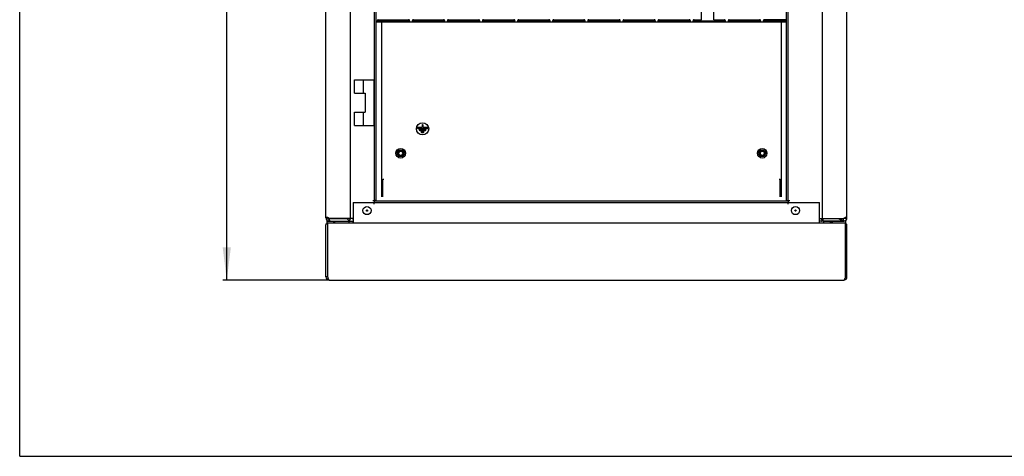
# Model space of a CAD drawing. Units: millimetres. Extents: x 0 to 841, y -1 to 594.
# Drawn here: x 0 to 121, y 0 to 54 of the extents above; entities that cross this region are included whole.
import ezdxf

# ---------------------------------------------------------------- set-up
doc = ezdxf.new("R2010")
doc.units = ezdxf.units.MM
doc.header["$LTSCALE"] = 46.255
doc.layers.get('0').update_dxf_attribs({"linetype": 'CONTINUOUS'})
for name, color, linetype in [('02___PRT_ALL_AXES', 7, 'CONTINUOUS'), ('07__ASM_ALL_ANNOTATION', 7, 'CONTINUOUS'), ('ALL_AXES', 7, 'CONTINUOUS'), ('ARRONDIS', 7, 'CONTINUOUS')]:
    doc.layers.add(name, color=color, linetype=linetype)
doc.styles.get("Standard").update_dxf_attribs({"font": 'gost.ttf'})
doc.dimstyles.new('DIMSTYLE_4', dxfattribs={"dimtxt": 3.5, "dimasz": 4, "dimexe": 0.5, "dimexo": 0, "dimgap": 0.875, "dimtad": 1, "dimdec": 0, "dimlfac": 10, "dimtxsty": 'STANDARD', "dimblk": '_FILLED', "dimblk1": '_FILLED', "dimblk2": '_FILLED', "dimcen": 0.09, "dimadec": 0, "dimazin": 0, "dimtp": 1.2, "dimtm": 1.2, "dimtfac": 1, "dimtdec": 0, "dimtofl": 0, "dimtmove": 0, "dimatfit": 3, "dimldrblk": '_FILLED', "dimfxl": 1, "dimtolj": 1, "dimarcsym": 0})

# ---------------------------------------------------------------- blocks, each defined once
blk = doc.blocks.new('_FILLED')
at = {"color": 0, "linetype": 'BYBLOCK'}
blk.add_solid([(0, 0), (-1, 0.125), (-1, -0.125)], dxfattribs=at)
blk = doc.blocks.new('*D6')
at = {"layer": '07__ASM_ALL_ANNOTATION', "color": 2, "linetype": 'CONTINUOUS'}
for p, q in [((36.22, 132.84), (24.87, 132.84)), ((25.37, 132.84), (25.37, 77.22)), ((25.37, 21.6), (25.37, 77.22)), ((37.92, 21.6), (24.87, 21.6))]:
    blk.add_line(p, q, dxfattribs=at)
at = {"layer": '07__ASM_ALL_ANNOTATION', "color": 2, "linetype": 'CONTINUOUS', "xscale": 4, "yscale": 4, "zscale": 4}
for p, rotation in [((25.37, 132.84), 90), ((25.37, 21.6), 270)]:
    blk.add_blockref('_FILLED', p, dxfattribs=dict(at, rotation=rotation))
at = {"layer": '07__ASM_ALL_ANNOTATION', "color": 2, "linetype": 'CONTINUOUS', "insert": (20.99, 77.22), "char_height": 3.5, "width": 6.8327, "attachment_point": 2, "rotation": 90, "line_spacing_factor": 0.9}
blk.add_mtext('1112', dxfattribs=at)

msp = doc.modelspace()

# ---------------------------------------------------------------- linework, layer by layer
at = {"color": 7, "linetype": 'CONTINUOUS'}
for p, q in [((0, 0), (0, 594)), ((93.93845, 31.34386), (93.93845, 122.61386)), ((83.53845, 53.52438), (83.53845, 54.76386)), ((85.03845, 53.52438), (85.03845, 54.76386)), ((43.66845, 53.26386), (93.93845, 53.26386)), ((43.86277, 53.38386), (43.86277, 53.26386)), ((43.93845, 53.52438), (47.63845, 53.52438)), ((47.71412, 53.38386), (47.71412, 53.26386)), ((48.16277, 53.38386), (48.16277, 53.26386)), ((48.23845, 53.52438), (51.93845, 53.52438)), ((52.01412, 53.38386), (52.01412, 53.26386)), ((52.46277, 53.38386), (52.46277, 53.26386)), ((52.53845, 53.52438), (56.23845, 53.52438)), ((56.31412, 53.38386), (56.31412, 53.26386)), ((56.76277, 53.38386), (56.76277, 53.26386)), ((56.83845, 53.52438), (60.53845, 53.52438)), ((60.61412, 53.38386), (60.61412, 53.26386)), ((61.06277, 53.38386), (61.06277, 53.26386)), ((61.13845, 53.52438), (64.83845, 53.52438)), ((64.91412, 53.38386), (64.91412, 53.26386)), ((65.36277, 53.38386), (65.36277, 53.26386)), ((65.43845, 53.52438), (69.13845, 53.52438)), ((69.21412, 53.38386), (69.21412, 53.26386)), ((69.66277, 53.38386), (69.66277, 53.26386)), ((69.73845, 53.52438), (73.43845, 53.52438)), ((73.51412, 53.38386), (73.51412, 53.26386)), ((73.96277, 53.38386), (73.96277, 53.26386)), ((74.03845, 53.52438), (77.73845, 53.52438)), ((77.81412, 53.38386), (77.81412, 53.26386)), ((78.26277, 53.38386), (78.26277, 53.26386)), ((78.33845, 53.52438), (82.03845, 53.52438)), ((82.11412, 53.38386), (82.11412, 53.26386)), ((82.56277, 53.38386), (82.56277, 53.26386)), ((82.63845, 53.52438), (83.53845, 53.52438)), ((83.53845, 53.38386), (83.53845, 53.26386)), ((85.03845, 53.52438), (86.33845, 53.52438)), ((85.03845, 53.38386), (85.03845, 53.26386)), ((86.41412, 53.38386), (86.41412, 53.26386)), ((86.86277, 53.38386), (86.86277, 53.26386)), ((86.93845, 53.52438), (90.63845, 53.52438)), ((90.71412, 53.38386), (90.71412, 53.26386)), ((91.16277, 53.38386), (91.16277, 53.26386)), ((93.93845, 53.52438), (91.23845, 53.52438)), ((49.29845, 40.31386), (48.7654, 40.31386)), ((48.7654, 40.19386), (49.95149, 40.19386)), ((49.71149, 40.07386), (49.0054, 40.07386)), ((49.0054, 39.95386), (49.71149, 39.95386)), ((49.47149, 39.83386), (49.2454, 39.83386)), ((49.29845, 40.60386), (49.29845, 40.31386)), ((49.41845, 40.31386), (49.41845, 40.60386)), ((49.95149, 40.31386), (49.41845, 40.31386)), ((49.2454, 39.71386), (49.47149, 39.71386)), ((46.22523, 37.14327), (46.45184, 37.53577)), ((46.45184, 37.53577), (46.90506, 37.53577)), ((46.90506, 37.53577), (47.13167, 37.14327)), ((90.52523, 37.14327), (90.75184, 37.53577)), ((90.75184, 37.53577), (91.20506, 37.53577)), ((91.20506, 37.53577), (91.43167, 37.14327)), ((46.45184, 36.75077), (46.22523, 37.14327)), ((46.90506, 36.75077), (46.45184, 36.75077)), ((47.13167, 37.14327), (46.90506, 36.75077)), ((90.75184, 36.75077), (90.52523, 37.14327)), ((91.20506, 36.75077), (90.75184, 36.75077)), ((91.43167, 37.14327), (91.20506, 36.75077)), ((43.44845, 31.32386), (94.15845, 31.32386)), ((43.44845, 31.32386), (43.44845, 31.12386)), ((93.93845, 31.34386), (94.13845, 31.34386)), ((94.15845, 31.32386), (94.15845, 31.12386)), ((37.52002, 29.20839), (37.71923, 29.22612)), ((37.52826, 29.21809), (37.71923, 29.21809)), ((37.72075, 29.21809), (37.72335, 29.21809)), ((37.91845, 28.84386), (37.91845, 29.04386)), ((98.45845, 28.84386), (98.45845, 29.04386)), ((101.15614, 29.21809), (101.15354, 29.21809)), ((101.35687, 29.20839), (101.15766, 29.22612)), ((101.34863, 29.21809), (101.15766, 29.21809)), ((37.66845, 28.82386), (40.86845, 28.82386)), ((37.66845, 28.62386), (37.66845, 28.82386)), ((38.49845, 28.84386), (38.49845, 28.82386)), ((39.31845, 28.62386), (39.31845, 28.61386)), ((39.53845, 28.84386), (39.53845, 28.82386)), ((40.36845, 28.62386), (40.36845, 28.82386)), ((40.85845, 28.84386), (40.85845, 28.82386)), ((40.86845, 28.62386), (40.86845, 28.71503)), ((48.13845, 28.62386), (48.13845, 28.61386)), ((48.73845, 28.62386), (48.73845, 28.61386)), ((69.13845, 28.62386), (69.13845, 28.61386)), ((69.73845, 28.62386), (69.73845, 28.61386)), ((90.13845, 28.62386), (90.13845, 28.61386)), ((90.73845, 28.62386), (90.73845, 28.61386)), ((101.20845, 28.82386), (98.00845, 28.82386)), ((98.00845, 28.62386), (98.00845, 28.71503)), ((98.05845, 28.84386), (98.05845, 28.82386)), ((98.50845, 28.62386), (98.50845, 28.82386)), ((99.33845, 28.84386), (99.33845, 28.82386)), ((99.55845, 28.62386), (99.55845, 28.61386)), ((100.37845, 28.84386), (100.37845, 28.82386)), ((101.20845, 28.62386), (101.20845, 28.82386)), ((0, 0), (841, 0))]:
    msp.add_line(p, q, dxfattribs=at)
at = {"color": 3, "linetype": 'CONTINUOUS'}
for p, q in [((37.51845, 29.24386), (37.51845, 124.71386)), ((40.51845, 29.14386), (40.51845, 124.81386)), ((98.35845, 29.14386), (98.35845, 124.81386)), ((101.35845, 29.24386), (101.35845, 124.71386)), ((94.13845, 31.32386), (94.13845, 122.63386)), ((43.86277, 53.38386), (47.71412, 53.38386)), ((44.35845, 31.82327), (44.35845, 53.26386)), ((48.16277, 53.38386), (52.01412, 53.38386)), ((52.46277, 53.38386), (56.31412, 53.38386)), ((56.76277, 53.38386), (60.61412, 53.38386)), ((61.06277, 53.38386), (64.91412, 53.38386)), ((65.36277, 53.38386), (69.21412, 53.38386)), ((69.66277, 53.38386), (73.51412, 53.38386)), ((73.96277, 53.38386), (77.81412, 53.38386)), ((78.26277, 53.38386), (82.11412, 53.38386)), ((82.56277, 53.38386), (86.41412, 53.38386)), ((86.86277, 53.38386), (90.71412, 53.38386)), ((91.16277, 53.38386), (93.93845, 53.38386)), ((93.29845, 53.26386), (93.29845, 31.82327)), ((41.01345, 46.14386), (43.44845, 46.14386)), ((41.01345, 44.49886), (41.01345, 46.14386)), ((42.11345, 44.49886), (42.11345, 46.14386)), ((43.44845, 40.54386), (43.44845, 46.14386)), ((41.01345, 44.49886), (42.31345, 44.49886)), ((42.31345, 44.49886), (42.31345, 42.18886)), ((41.01345, 42.18886), (42.31345, 42.18886)), ((41.01345, 40.54386), (41.01345, 42.18886)), ((42.11345, 40.54386), (42.11345, 42.18886)), ((41.01345, 40.54386), (43.44845, 40.54386)), ((44.59845, 33.94327), (44.47845, 33.94327)), ((44.47845, 31.79325), (44.47845, 33.94327)), ((93.17845, 33.94327), (93.05845, 33.94327)), ((93.17845, 31.79325), (93.17845, 33.94327)), ((40.86845, 31.12386), (98.00845, 31.12386)), ((40.86845, 31.12386), (40.86845, 28.71503)), ((43.26845, 31.34386), (43.46845, 31.34386)), ((43.44845, 30.92386), (43.44845, 31.05097)), ((93.93845, 31.32386), (93.93845, 31.34386)), ((94.13845, 31.34386), (94.33845, 31.34386)), ((94.15845, 30.92386), (94.15845, 31.05097)), ((98.00845, 28.71503), (98.00845, 31.12386)), ((37.91628, 29.14386), (37.91845, 29.14386)), ((40.71845, 29.14386), (40.11845, 29.14386)), ((98.00845, 29.14386), (100.96061, 29.14386)), ((37.51845, 22.00386), (37.51845, 28.40386)), ((37.66845, 28.62386), (101.20845, 28.62386)), ((37.71845, 28.60386), (101.15845, 28.60386)), ((37.71845, 28.60386), (37.71845, 22.00386)), ((98.45845, 28.84386), (98.00845, 28.84386)), ((101.15845, 22.00386), (101.15845, 28.60386)), ((101.35845, 22.00386), (101.35845, 28.40386)), ((37.91845, 21.60386), (100.95845, 21.60386))]:
    msp.add_line(p, q, dxfattribs=at)
at = {"color": 2, "linetype": 'CONTINUOUS'}
for p, q in [((44.44592, 33.94327), (44.47845, 33.94327)), ((93.17845, 33.94327), (93.21097, 33.94327)), ((43.46845, 31.32386), (43.46845, 31.34386)), ((43.66845, 31.32386), (43.66845, 31.34386)), ((37.91845, 29.14386), (40.11845, 29.14386)), ((37.91845, 29.14386), (37.94958, 28.84386)), ((40.71845, 29.14386), (40.86845, 29.14386)), ((100.95845, 29.14386), (101.35384, 29.18334)), ((37.66551, 28.55093), (37.51845, 28.40386)), ((37.94958, 28.84386), (40.86845, 28.84386)), ((40.65845, 28.84386), (40.67845, 28.82386)), ((98.23845, 28.82386), (98.25845, 28.84386)), ((98.45845, 28.84386), (100.92731, 28.84386)), ((100.93847, 28.84386), (100.95845, 28.84386)), ((101.35845, 28.40386), (101.21138, 28.55093)), ((37.71845, 22.00386), (37.51845, 22.00386)), ((101.35845, 22.00386), (101.15845, 22.00386))]:
    msp.add_line(p, q, dxfattribs=at)
at = {"color": 6, "linetype": 'CONTINUOUS'}
for p, q in [((44.35845, 33.70327), (44.47845, 33.67985)), ((93.17845, 33.67985), (93.29845, 33.70327)), ((40.41845, 28.84386), (40.10129, 29.14386)), ((40.41845, 28.84386), (40.51845, 29.14386)), ((98.09616, 29.14386), (98.45845, 28.84386)), ((98.35845, 29.14386), (98.45845, 28.84386)), ((100.27498, 29.14386), (100.92731, 28.84386)), ((100.40985, 29.14386), (100.85028, 28.90301)), ((100.99804, 29.14781), (100.91653, 29.14386)), ((37.71845, 28.49799), (37.51845, 28.40386)), ((37.71845, 28.60386), (37.66551, 28.55093)), ((100.87068, 28.8699), (100.92637, 28.84386)), ((100.93448, 28.85697), (100.95845, 28.84386)), ((101.21138, 28.55093), (101.15845, 28.60386)), ((101.35845, 28.40386), (101.15845, 28.49799))]:
    msp.add_line(p, q, dxfattribs=at)
at = {"color": 7, "linetype": 'CONTINUOUS'}
for centre, radius in [((49.35845, 40.14386), 0.75), ((42.54845, 30.12386), 0.075), ((95.05845, 30.12386), 0.075)]:
    msp.add_circle(centre, radius, dxfattribs=at)
for centre, radius, start, end in [((44.06091, 53.32078), 0.27344, 163.8586889, 166.7116128), ((43.93845, 53.37438), 0.15, 90, 120.3231399), ((47.63845, 53.37438), 0.15, 59.6768601, 90), ((47.51598, 53.32078), 0.27344, 13.2883872, 16.1413111), ((48.36091, 53.32078), 0.27344, 163.8586889, 166.7116128), ((48.23845, 53.37438), 0.15, 90, 120.3231399), ((51.93845, 53.37438), 0.15, 59.6768601, 90), ((51.81598, 53.32078), 0.27344, 13.2883872, 16.1413111), ((52.66091, 53.32078), 0.27344, 163.8586889, 166.7116128), ((52.53845, 53.37438), 0.15, 90, 120.3231399), ((56.23845, 53.37438), 0.15, 59.6768601, 90), ((56.11598, 53.32078), 0.27344, 13.2883872, 16.1413111), ((56.96091, 53.32078), 0.27344, 163.8586889, 166.7116128), ((56.83845, 53.37438), 0.15, 90, 120.3231399), ((60.53845, 53.37438), 0.15, 59.6768601, 90), ((60.41598, 53.32078), 0.27344, 13.2883872, 16.1413111), ((61.26091, 53.32078), 0.27344, 163.8586889, 166.7116128), ((61.13845, 53.37438), 0.15, 90, 120.3231399), ((64.83845, 53.37438), 0.15, 59.6768601, 90), ((64.71598, 53.32078), 0.27344, 13.2883872, 16.1413111), ((65.56091, 53.32078), 0.27344, 163.8586889, 166.7116128), ((65.43845, 53.37438), 0.15, 90, 120.3231399), ((69.13845, 53.37438), 0.15, 59.6768601, 90), ((69.01598, 53.32078), 0.27344, 13.2883872, 16.1413111), ((69.86091, 53.32078), 0.27344, 163.8586889, 166.7116128), ((69.73845, 53.37438), 0.15, 90, 120.3231399), ((73.43845, 53.37438), 0.15, 59.6768601, 90), ((73.31598, 53.32078), 0.27344, 13.2883872, 16.1413111), ((74.16091, 53.32078), 0.27344, 163.8586889, 166.7116128), ((74.03845, 53.37438), 0.15, 90, 120.3231399), ((77.73845, 53.37438), 0.15, 59.6768601, 90), ((77.61598, 53.32078), 0.27344, 13.2883872, 16.1413111), ((78.46091, 53.32078), 0.27344, 163.8586889, 166.7116128), ((78.33845, 53.37438), 0.15, 90, 120.3231399), ((82.03845, 53.37438), 0.15, 59.6768601, 90), ((81.91598, 53.32078), 0.27344, 13.2883872, 16.1413111), ((82.76091, 53.32078), 0.27344, 163.8586889, 166.7116128), ((82.63845, 53.37438), 0.15, 90, 120.3231399), ((86.33845, 53.37438), 0.15, 59.6768601, 90), ((86.21598, 53.32078), 0.27344, 13.2883872, 16.1413111), ((87.06091, 53.32078), 0.27344, 163.8586889, 166.7116128), ((86.93845, 53.37438), 0.15, 90, 120.3231399), ((90.63845, 53.37438), 0.15, 59.6768601, 90), ((90.51598, 53.32078), 0.27344, 13.2883872, 16.1413111), ((91.36091, 53.32078), 0.27344, 163.8586889, 166.7116128), ((91.23845, 53.37438), 0.15, 90, 120.3231399), ((48.7654, 40.25386), 0.06, 90, 270), ((49.0054, 40.01386), 0.06, 90, 270), ((49.2454, 39.77386), 0.06, 90, 270), ((49.35845, 40.60386), 0.06, 0, 180), ((49.47149, 39.77386), 0.06, 270, 90), ((49.71149, 40.01386), 0.06, 270, 90), ((49.95149, 40.25386), 0.06, 270, 90), ((37.91845, 29.24386), 0.2, 185.0874426, 270), ((37.88095, 29.18864), 0.16033, 166.9308527, 169.4134728), ((100.95845, 29.24386), 0.2, 335.8337913, 354.9125574), ((100.99594, 29.18864), 0.16033, 10.5865275, 13.0691384)]:
    msp.add_arc(centre, radius, start, end, dxfattribs=at)
at = {"color": 2, "linetype": 'CONTINUOUS'}
for centre, radius, start, end in [((46.67845, 37.14327), 0.3, 180, 345), ((46.67845, 37.14386), 0.25, 75, 345), ((90.97845, 37.14327), 0.3, 180, 345), ((90.97845, 37.14386), 0.25, 75, 345), ((100.95646, 29.24641), 0.40318, 298.8020613, 316.9920896), ((100.95677, 29.24498), 0.40198, 317.1111731, 335.1638238), ((100.95636, 29.2445), 0.40216, 335.2496649, 351.252212), ((100.95844, 29.24371), 0.39985, 270.0014653, 282.1833203), ((100.95793, 29.24526), 0.40147, 282.2066686, 298.6971567)]:
    msp.add_arc(centre, radius, start, end, dxfattribs=at)
at = {"color": 3, "linetype": 'CONTINUOUS'}
for centre, radius, start, end in [((44.70844, 33.69642), 0.35062, 165.6585879, 166.641237), ((44.71638, 33.69438), 0.35882, 164.3769864, 165.6569547), ((44.72904, 33.69082), 0.37197, 162.5800481, 164.3734636), ((44.74612, 33.68545), 0.38987, 160.6792615, 162.5784361), ((44.76861, 33.67752), 0.41373, 158.3970126, 160.6737673), ((44.80733, 33.66202), 0.45542, 155.1777097, 158.3778126), ((44.85084, 33.64209), 0.50329, 153.3559243, 155.1971992), ((44.90705, 33.61359), 0.56631, 150.3895828, 153.3298261), ((44.96783, 33.57943), 0.63602, 149.1490807, 150.4193018), ((45.06628, 33.51961), 0.75123, 145.6701762, 149.0827809), ((92.59061, 33.51961), 0.75123, 30.9172191, 34.3298238), ((92.68906, 33.57943), 0.63602, 29.5806982, 30.8509193), ((92.74984, 33.61359), 0.56631, 26.6701739, 29.6104172), ((92.80605, 33.64209), 0.50329, 24.8028008, 26.6440757), ((92.84957, 33.66202), 0.45542, 21.6221874, 24.8222903), ((92.88828, 33.67752), 0.41373, 19.3262327, 21.6029874), ((92.91077, 33.68545), 0.38987, 17.4215639, 19.3207385), ((92.92785, 33.69082), 0.37197, 15.6265364, 17.4199519), ((92.94051, 33.69438), 0.35882, 14.3430453, 15.6230136), ((92.94845, 33.69642), 0.35062, 13.358763, 14.3414121), ((44.67036, 33.70316), 0.31191, 173.1789592, 179.9792683), ((44.67951, 33.70212), 0.32112, 171.0591082, 173.1893426), ((44.69401, 33.69971), 0.33582, 166.6189378, 171.0378975), ((92.96288, 33.69971), 0.33582, 8.9621025, 13.3810622), ((92.97739, 33.70212), 0.32112, 6.8106574, 8.9408918), ((92.98653, 33.70316), 0.31191, 0.0207317, 6.8210408), ((37.91845, 29.24386), 0.4, 180, 270), ((37.61323, 28.85384), 0.42401, 72.6512147, 75.6320804), ((100.95845, 29.24386), 0.4, 270, 360), ((101.15491, 28.9925), 0.24629, 141.3855341, 142.0818581), ((101.16904, 28.98088), 0.26459, 135.943534, 141.3275408), ((101.26446, 28.85001), 0.4279, 109.4962163, 114.8499183), ((101.2663, 28.84526), 0.43298, 107.3427703, 109.5151446), ((101.26366, 28.85384), 0.42401, 104.3679196, 107.3487918), ((37.91845, 22.00386), 0.4, 180, 270), ((100.95845, 22.00386), 0.4, 270, 360)]:
    msp.add_arc(centre, radius, start, end, dxfattribs=at)
at = {"color": 7, "linetype": 'CONTINUOUS'}
for points in [[(43.79478, 53.38363), (43.79096, 53.36745), (43.78845, 53.35079), (43.78845, 53.33417)], [(43.86271, 53.50386), (43.831, 53.47685), (43.80982, 53.43682), (43.79824, 53.3968)], [(47.77865, 53.3968), (47.76707, 53.43682), (47.7459, 53.47685), (47.71418, 53.50386)], [(47.78845, 53.33417), (47.78845, 53.35079), (47.78593, 53.36745), (47.78211, 53.38363)], [(48.09478, 53.38363), (48.09096, 53.36745), (48.08845, 53.35079), (48.08845, 53.33417)], [(48.16271, 53.50386), (48.131, 53.47685), (48.10982, 53.43682), (48.09824, 53.3968)], [(52.07865, 53.3968), (52.06707, 53.43682), (52.0459, 53.47685), (52.01418, 53.50386)], [(52.08845, 53.33417), (52.08845, 53.35079), (52.08593, 53.36745), (52.08211, 53.38363)], [(52.39478, 53.38363), (52.39096, 53.36745), (52.38845, 53.35079), (52.38845, 53.33417)], [(52.46271, 53.50386), (52.431, 53.47685), (52.40982, 53.43682), (52.39824, 53.3968)], [(56.37865, 53.3968), (56.36707, 53.43682), (56.3459, 53.47685), (56.31418, 53.50386)], [(56.38845, 53.33417), (56.38845, 53.35079), (56.38593, 53.36745), (56.38211, 53.38363)], [(56.69478, 53.38363), (56.69096, 53.36745), (56.68845, 53.35079), (56.68845, 53.33417)], [(56.76271, 53.50386), (56.731, 53.47685), (56.70982, 53.43682), (56.69824, 53.3968)], [(60.67865, 53.3968), (60.66707, 53.43682), (60.6459, 53.47685), (60.61418, 53.50386)], [(60.68845, 53.33417), (60.68845, 53.35079), (60.68593, 53.36745), (60.68211, 53.38363)], [(60.99478, 53.38363), (60.99096, 53.36745), (60.98845, 53.35079), (60.98845, 53.33417)], [(61.06271, 53.50386), (61.031, 53.47685), (61.00982, 53.43682), (60.99824, 53.3968)], [(64.97865, 53.3968), (64.96707, 53.43682), (64.9459, 53.47685), (64.91418, 53.50386)], [(64.98845, 53.33417), (64.98845, 53.35079), (64.98593, 53.36745), (64.98211, 53.38363)], [(65.29478, 53.38363), (65.29096, 53.36745), (65.28845, 53.35079), (65.28845, 53.33417)], [(65.36271, 53.50386), (65.331, 53.47685), (65.30982, 53.43682), (65.29824, 53.3968)], [(69.27865, 53.3968), (69.26707, 53.43682), (69.2459, 53.47685), (69.21418, 53.50386)], [(69.28845, 53.33417), (69.28845, 53.35079), (69.28593, 53.36745), (69.28211, 53.38363)], [(69.59478, 53.38363), (69.59096, 53.36745), (69.58845, 53.35079), (69.58845, 53.33417)], [(69.66271, 53.50386), (69.631, 53.47685), (69.60982, 53.43682), (69.59824, 53.3968)], [(73.57865, 53.3968), (73.56707, 53.43682), (73.5459, 53.47685), (73.51418, 53.50386)], [(73.58845, 53.33417), (73.58845, 53.35079), (73.58593, 53.36745), (73.58211, 53.38363)], [(73.89478, 53.38363), (73.89096, 53.36745), (73.88845, 53.35079), (73.88845, 53.33417)], [(73.96271, 53.50386), (73.931, 53.47685), (73.90982, 53.43682), (73.89824, 53.3968)], [(77.87865, 53.3968), (77.86707, 53.43682), (77.8459, 53.47685), (77.81418, 53.50386)], [(77.88845, 53.33417), (77.88845, 53.35079), (77.88593, 53.36745), (77.88211, 53.38363)], [(78.19478, 53.38363), (78.19096, 53.36745), (78.18845, 53.35079), (78.18845, 53.33417)], [(78.26271, 53.50386), (78.231, 53.47685), (78.20982, 53.43682), (78.19824, 53.3968)], [(82.17865, 53.3968), (82.16707, 53.43682), (82.1459, 53.47685), (82.11418, 53.50386)], [(82.18845, 53.33417), (82.18845, 53.35079), (82.18593, 53.36745), (82.18211, 53.38363)], [(82.49478, 53.38363), (82.49096, 53.36745), (82.48845, 53.35079), (82.48845, 53.33417)], [(82.56271, 53.50386), (82.531, 53.47685), (82.50982, 53.43682), (82.49824, 53.3968)], [(86.47865, 53.3968), (86.46707, 53.43682), (86.4459, 53.47685), (86.41418, 53.50386)], [(86.48845, 53.33417), (86.48845, 53.35079), (86.48593, 53.36745), (86.48211, 53.38363)], [(86.79478, 53.38363), (86.79096, 53.36745), (86.78845, 53.35079), (86.78845, 53.33417)], [(86.86271, 53.50386), (86.831, 53.47685), (86.80982, 53.43682), (86.79824, 53.3968)], [(90.77865, 53.3968), (90.76707, 53.43682), (90.7459, 53.47685), (90.71418, 53.50386)], [(90.78845, 53.33417), (90.78845, 53.35079), (90.78593, 53.36745), (90.78211, 53.38363)], [(91.09478, 53.38363), (91.09096, 53.36745), (91.08845, 53.35079), (91.08845, 53.33417)], [(91.16271, 53.50386), (91.131, 53.47685), (91.10982, 53.43682), (91.09824, 53.3968)], [(37.7286, 29.23806), (37.72706, 29.23376), (37.72581, 29.22934), (37.72478, 29.22489)], [(37.73947, 29.25844), (37.73469, 29.25241), (37.73119, 29.24531), (37.7286, 29.23806)], [(101.14829, 29.23806), (101.1457, 29.24531), (101.1422, 29.25241), (101.13742, 29.25844)], [(101.15211, 29.22489), (101.15108, 29.22934), (101.14983, 29.23376), (101.14829, 29.23806)]]:
    msp.add_open_spline(points, degree=3, dxfattribs=at)
for points, knots in [([(43.78845, 53.33417), (43.78845, 53.31493), (43.79662, 53.26844), (43.84316, 53.26386), (43.86277, 53.26386)], [0, 0, 0, 0, 0.495172583, 1, 1, 1, 1]), ([(47.71412, 53.26386), (47.73373, 53.26386), (47.78027, 53.26844), (47.78845, 53.31493), (47.78845, 53.33417)], [0, 0, 0, 0, 0.504827417, 1, 1, 1, 1]), ([(48.08845, 53.33417), (48.08845, 53.31493), (48.09662, 53.26844), (48.14316, 53.26386), (48.16277, 53.26386)], [0, 0, 0, 0, 0.495172583, 1, 1, 1, 1]), ([(52.01412, 53.26386), (52.03373, 53.26386), (52.08027, 53.26844), (52.08845, 53.31493), (52.08845, 53.33417)], [0, 0, 0, 0, 0.504827417, 1, 1, 1, 1]), ([(52.38845, 53.33417), (52.38845, 53.31493), (52.39662, 53.26844), (52.44316, 53.26386), (52.46277, 53.26386)], [0, 0, 0, 0, 0.495172583, 1, 1, 1, 1]), ([(56.31412, 53.26386), (56.33373, 53.26386), (56.38027, 53.26844), (56.38845, 53.31493), (56.38845, 53.33417)], [0, 0, 0, 0, 0.504827417, 1, 1, 1, 1]), ([(56.68845, 53.33417), (56.68845, 53.31493), (56.69662, 53.26844), (56.74316, 53.26386), (56.76277, 53.26386)], [0, 0, 0, 0, 0.495172583, 1, 1, 1, 1]), ([(60.61412, 53.26386), (60.63373, 53.26386), (60.68027, 53.26844), (60.68845, 53.31493), (60.68845, 53.33417)], [0, 0, 0, 0, 0.504827417, 1, 1, 1, 1]), ([(60.98845, 53.33417), (60.98845, 53.31493), (60.99662, 53.26844), (61.04316, 53.26386), (61.06277, 53.26386)], [0, 0, 0, 0, 0.495172583, 1, 1, 1, 1]), ([(64.91412, 53.26386), (64.93373, 53.26386), (64.98027, 53.26844), (64.98845, 53.31493), (64.98845, 53.33417)], [0, 0, 0, 0, 0.504827417, 1, 1, 1, 1]), ([(65.28845, 53.33417), (65.28845, 53.31493), (65.29662, 53.26844), (65.34316, 53.26386), (65.36277, 53.26386)], [0, 0, 0, 0, 0.495172583, 1, 1, 1, 1]), ([(69.21412, 53.26386), (69.23373, 53.26386), (69.28027, 53.26844), (69.28845, 53.31493), (69.28845, 53.33417)], [0, 0, 0, 0, 0.504827417, 1, 1, 1, 1]), ([(69.58845, 53.33417), (69.58845, 53.31493), (69.59662, 53.26844), (69.64316, 53.26386), (69.66277, 53.26386)], [0, 0, 0, 0, 0.495172583, 1, 1, 1, 1]), ([(73.51412, 53.26386), (73.53373, 53.26386), (73.58027, 53.26844), (73.58845, 53.31493), (73.58845, 53.33417)], [0, 0, 0, 0, 0.504827417, 1, 1, 1, 1]), ([(73.88845, 53.33417), (73.88845, 53.31493), (73.89662, 53.26844), (73.94316, 53.26386), (73.96277, 53.26386)], [0, 0, 0, 0, 0.495172583, 1, 1, 1, 1]), ([(77.81412, 53.26386), (77.83373, 53.26386), (77.88027, 53.26844), (77.88845, 53.31493), (77.88845, 53.33417)], [0, 0, 0, 0, 0.504827417, 1, 1, 1, 1]), ([(78.18845, 53.33417), (78.18845, 53.31493), (78.19662, 53.26844), (78.24316, 53.26386), (78.26277, 53.26386)], [0, 0, 0, 0, 0.495172583, 1, 1, 1, 1]), ([(82.11412, 53.26386), (82.13373, 53.26386), (82.18027, 53.26844), (82.18845, 53.31493), (82.18845, 53.33417)], [0, 0, 0, 0, 0.504827417, 1, 1, 1, 1]), ([(82.48845, 53.33417), (82.48845, 53.31493), (82.49662, 53.26844), (82.54316, 53.26386), (82.56277, 53.26386)], [0, 0, 0, 0, 0.495172583, 1, 1, 1, 1]), ([(86.41412, 53.26386), (86.43373, 53.26386), (86.48027, 53.26844), (86.48845, 53.31493), (86.48845, 53.33417)], [0, 0, 0, 0, 0.504827417, 1, 1, 1, 1]), ([(86.78845, 53.33417), (86.78845, 53.31493), (86.79662, 53.26844), (86.84316, 53.26386), (86.86277, 53.26386)], [0, 0, 0, 0, 0.495172583, 1, 1, 1, 1]), ([(90.71412, 53.26386), (90.73373, 53.26386), (90.78027, 53.26844), (90.78845, 53.31493), (90.78845, 53.33417)], [0, 0, 0, 0, 0.504827417, 1, 1, 1, 1]), ([(91.08845, 53.33417), (91.08845, 53.31493), (91.09662, 53.26844), (91.14316, 53.26386), (91.16277, 53.26386)], [0, 0, 0, 0, 0.495172583, 1, 1, 1, 1])]:
    msp.add_open_spline(points, degree=3, knots=knots, dxfattribs=at)
at = {"color": 3, "linetype": 'CONTINUOUS'}
for points in [[(43.79858, 53.39642), (43.81505, 53.38213), (43.84097, 53.38386), (43.86277, 53.38386)], [(47.71412, 53.38386), (47.73592, 53.38386), (47.76184, 53.38213), (47.77831, 53.39642)], [(48.09858, 53.39642), (48.11505, 53.38213), (48.14097, 53.38386), (48.16277, 53.38386)], [(52.01412, 53.38386), (52.03592, 53.38386), (52.06184, 53.38213), (52.07831, 53.39642)], [(52.39858, 53.39642), (52.41505, 53.38213), (52.44097, 53.38386), (52.46277, 53.38386)], [(56.31412, 53.38386), (56.33592, 53.38386), (56.36184, 53.38213), (56.37831, 53.39642)], [(56.69858, 53.39642), (56.71505, 53.38213), (56.74097, 53.38386), (56.76277, 53.38386)], [(60.61412, 53.38386), (60.63592, 53.38386), (60.66184, 53.38213), (60.67831, 53.39642)], [(60.99858, 53.39642), (61.01505, 53.38213), (61.04097, 53.38386), (61.06277, 53.38386)], [(64.91412, 53.38386), (64.93592, 53.38386), (64.96184, 53.38213), (64.97831, 53.39642)], [(65.29858, 53.39642), (65.31505, 53.38213), (65.34097, 53.38386), (65.36277, 53.38386)], [(69.21412, 53.38386), (69.23592, 53.38386), (69.26184, 53.38213), (69.27831, 53.39642)], [(69.59858, 53.39642), (69.61505, 53.38213), (69.64097, 53.38386), (69.66277, 53.38386)], [(73.51412, 53.38386), (73.53592, 53.38386), (73.56184, 53.38213), (73.57831, 53.39642)], [(73.89858, 53.39642), (73.91505, 53.38213), (73.94097, 53.38386), (73.96277, 53.38386)], [(77.81412, 53.38386), (77.83592, 53.38386), (77.86184, 53.38213), (77.87831, 53.39642)], [(78.19858, 53.39642), (78.21505, 53.38213), (78.24097, 53.38386), (78.26277, 53.38386)], [(82.11412, 53.38386), (82.13592, 53.38386), (82.16184, 53.38213), (82.17831, 53.39642)], [(82.49858, 53.39642), (82.51505, 53.38213), (82.54097, 53.38386), (82.56277, 53.38386)], [(86.41412, 53.38386), (86.43592, 53.38386), (86.46184, 53.38213), (86.47831, 53.39642)], [(86.79858, 53.39642), (86.81505, 53.38213), (86.84097, 53.38386), (86.86277, 53.38386)], [(90.71412, 53.38386), (90.73592, 53.38386), (90.76184, 53.38213), (90.77831, 53.39642)], [(91.09858, 53.39642), (91.11505, 53.38213), (91.14097, 53.38386), (91.16277, 53.38386)], [(37.51845, 29.24386), (37.51845, 29.23795), (37.52014, 29.23195), (37.52282, 29.22668)], [(37.52282, 29.22668), (37.52435, 29.22366), (37.52621, 29.22079), (37.52826, 29.21809)], [(37.82819, 29.21938), (37.80045, 29.23586), (37.77046, 29.24894), (37.73966, 29.25856)], [(37.91628, 29.14386), (37.89251, 29.17437), (37.86144, 29.19962), (37.82819, 29.21938)], [(101.08464, 29.23828), (101.04571, 29.22024), (101.0087, 29.19573), (100.97889, 29.16486)], [(101.34863, 29.21809), (101.34646, 29.22387), (101.34375, 29.22949), (101.34044, 29.23469)], [(101.35407, 29.22668), (101.35254, 29.22366), (101.35068, 29.22079), (101.34863, 29.21809)], [(101.35845, 29.24386), (101.35845, 29.23795), (101.35675, 29.23195), (101.35407, 29.22668)], [(37.71845, 22.00386), (37.73051, 21.96594), (37.74258, 21.92803), (37.75511, 21.89026)], [(37.75511, 21.89026), (37.77127, 21.84157), (37.78806, 21.79299), (37.80782, 21.74564)], [(101.12178, 21.89026), (101.10562, 21.84157), (101.08883, 21.79299), (101.06907, 21.74564)], [(101.15845, 22.00386), (101.14638, 21.96594), (101.13431, 21.92803), (101.12178, 21.89026)]]:
    msp.add_open_spline(points, degree=3, dxfattribs=at)
at = {"color": 2, "linetype": 'CONTINUOUS'}
for points in [[(44.35845, 33.70327), (44.35845, 33.73671), (44.36416, 33.77045), (44.37418, 33.80235)], [(93.29845, 33.70327), (93.29845, 33.73671), (93.29273, 33.77045), (93.28271, 33.80235)]]:
    msp.add_open_spline(points, degree=3, dxfattribs=at)
for points in [[(44.37418, 33.80235), (44.37793, 33.81428), (44.39627, 33.8639), (44.42322, 33.90995), (44.44592, 33.94327)], [(93.28271, 33.80235), (93.27896, 33.81428), (93.26062, 33.8639), (93.23367, 33.90995), (93.21097, 33.94327)]]:
    msp.add_open_spline(points, degree=3, knots=[0, 0, 0, 0, 0.236772093, 1, 1, 1, 1], dxfattribs=at)
at = {"color": 3, "linetype": 'CONTINUOUS'}
for points, knots in [([(37.63563, 29.27593), (37.61204, 29.27594), (37.56664, 29.27168), (37.53505, 29.23617), (37.52826, 29.21809)], [0, 0, 0, 0, 0.549811505, 1, 1, 1, 1]), ([(37.71844, 29.26458), (37.71116, 29.26645), (37.68396, 29.27262), (37.65601, 29.27593), (37.63563, 29.27593)], [0, 0, 0, 0, 0.269402292, 1, 1, 1, 1]), ([(101.24126, 29.27593), (101.23484, 29.27593), (101.20694, 29.27484), (101.17926, 29.26991), (101.15845, 29.26458)], [0, 0, 0, 0, 0.230031391, 1, 1, 1, 1]), ([(101.34044, 29.23469), (101.33158, 29.2486), (101.29972, 29.27244), (101.26179, 29.27594), (101.24126, 29.27593)], [0, 0, 0, 0, 0.445386599, 1, 1, 1, 1]), ([(37.80782, 21.74564), (37.81627, 21.72537), (37.84003, 21.67401), (37.87956, 21.60386), (37.91845, 21.60386)], [0, 0, 0, 0, 0.360889613, 1, 1, 1, 1]), ([(101.06907, 21.74564), (101.06062, 21.72537), (101.03686, 21.67401), (100.99733, 21.60386), (100.95845, 21.60386)], [0, 0, 0, 0, 0.360889613, 1, 1, 1, 1])]:
    msp.add_open_spline(points, degree=3, knots=knots, dxfattribs=at)
at = {"layer": '02___PRT_ALL_AXES', "color": 3, "linetype": 'CONTINUOUS'}
for p, q in [((43.46845, 31.32386), (43.46845, 122.63386)), ((43.66845, 31.32386), (43.66845, 31.34386)), ((40.11845, 29.14386), (37.91845, 29.14386)), ((40.86845, 29.14386), (40.71845, 29.14386)), ((37.71845, 28.60386), (101.15845, 28.60386)), ((37.94958, 28.84386), (40.86845, 28.84386)), ((98.45845, 28.84386), (100.92731, 28.84386)), ((100.93777, 28.84386), (100.95845, 28.84386))]:
    msp.add_line(p, q, dxfattribs=at)
at = {"layer": '02___PRT_ALL_AXES', "color": 7, "linetype": 'CONTINUOUS'}
for p, q in [((43.66845, 31.34386), (43.66845, 122.61386)), ((43.66845, 31.34386), (43.46845, 31.34386)), ((40.41845, 28.84386), (40.41845, 29.04386)), ((100.92731, 28.84386), (100.92731, 29.04386)), ((38.66845, 28.61386), (38.41845, 28.61386)), ((38.66845, 28.84386), (38.66845, 28.82386)), ((38.66845, 28.62386), (38.66845, 28.60386)), ((39.26845, 28.84386), (39.26845, 28.82386)), ((39.26845, 28.62386), (39.26845, 28.60386)), ((39.26845, 28.61386), (39.61845, 28.61386)), ((41.66845, 28.62386), (41.66845, 28.60386)), ((42.26845, 28.62386), (42.26845, 28.60386)), ((44.79845, 28.62386), (44.79845, 28.60386)), ((47.83845, 28.61386), (49.03845, 28.61386)), ((48.83845, 28.62386), (48.83845, 28.61386)), ((51.78345, 28.62386), (51.78345, 28.60386)), ((55.82345, 28.62386), (55.82345, 28.60386)), ((57.78345, 28.62386), (57.78345, 28.60386)), ((61.82345, 28.62386), (61.82345, 28.60386)), ((63.78345, 28.62386), (63.78345, 28.60386)), ((67.82345, 28.62386), (67.82345, 28.60386)), ((68.83845, 28.61386), (70.03845, 28.61386)), ((69.78345, 28.62386), (69.78345, 28.61386)), ((73.82345, 28.62386), (73.82345, 28.60386)), ((75.78345, 28.62386), (75.78345, 28.60386)), ((79.82345, 28.62386), (79.82345, 28.60386)), ((81.78345, 28.62386), (81.78345, 28.60386)), ((85.82345, 28.62386), (85.82345, 28.60386)), ((89.83845, 28.61386), (91.03845, 28.61386)), ((90.03845, 28.62386), (90.03845, 28.61386)), ((94.07845, 28.62386), (94.07845, 28.60386)), ((96.60845, 28.62386), (96.60845, 28.60386)), ((97.20845, 28.62386), (97.20845, 28.60386)), ((99.60845, 28.61386), (99.25845, 28.61386)), ((99.60845, 28.84386), (99.60845, 28.82386)), ((99.60845, 28.62386), (99.60845, 28.60386)), ((100.20845, 28.84386), (100.20845, 28.82386)), ((100.20845, 28.62386), (100.20845, 28.60386)), ((100.20845, 28.61386), (100.45845, 28.61386))]:
    msp.add_line(p, q, dxfattribs=at)
for centre in [(42.54845, 30.12386), (95.05845, 30.12386)]:
    msp.add_circle(centre, 0.5, dxfattribs=at)
at = {"layer": 'ALL_AXES', "color": 7, "linetype": 'CONTINUOUS'}
for centre, radius in [((46.67845, 37.14386), 0.3), ((90.97845, 37.14386), 0.3), ((46.67845, 37.14386), 0.25), ((90.97845, 37.14386), 0.25)]:
    msp.add_circle(centre, radius, dxfattribs=at)
at = {"layer": 'ARRONDIS', "color": 7, "linetype": 'CONTINUOUS'}
for centre in [(46.67845, 37.14327), (90.97845, 37.14327)]:
    msp.add_circle(centre, 0.58, dxfattribs=at)

# ---------------------------------------------------------------- dimensions: what is measured, and where the dimension line sits
at = {"layer": '07__ASM_ALL_ANNOTATION', "color": 2, "linetype": 'CONTINUOUS'}
dim = msp.add_linear_dim(base=(25.36689, 21.60386), p1=(36.21845, 132.84354), p2=(37.91845, 21.60386), angle=270, dimstyle='DIMSTYLE_4', dxfattribs=at)
dim.commit()
dim.dimension.update_dxf_attribs({"geometry": '*D6', "text_midpoint": (25.36689, 77.23174), "dimtype": 160})

doc.saveas('drawing.dxf')
